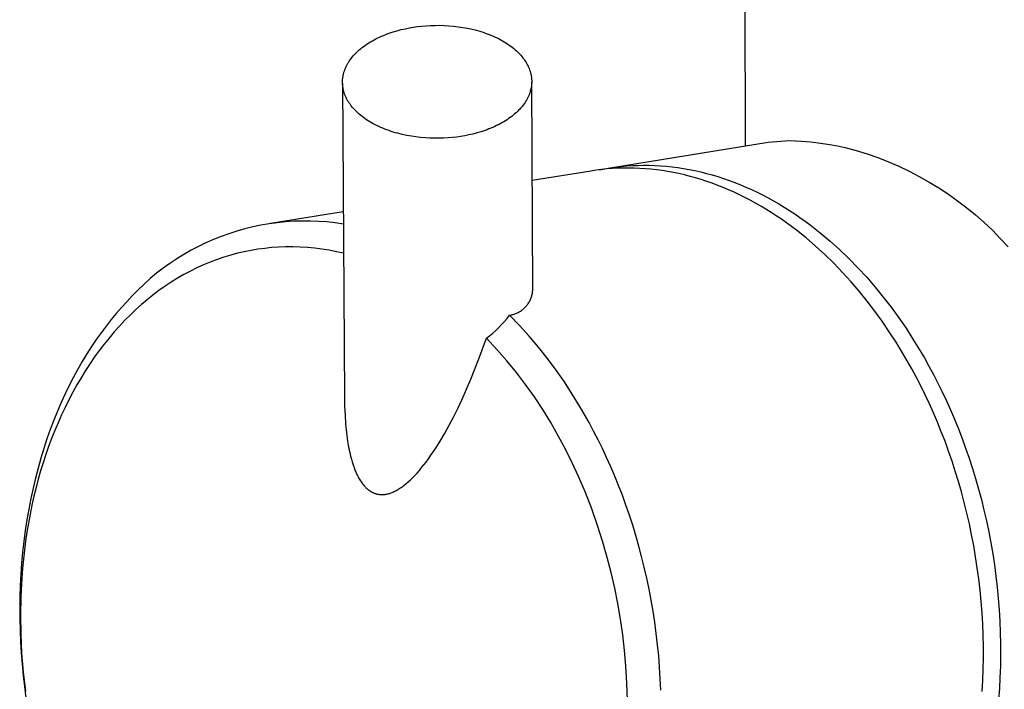
# Model space of a CAD drawing. Units: millimetres. Extents: x -754 to 418, y -1571 to 1621.
# Drawn here: x -680 to -637, y -670 to -641 of the extents above; entities that cross this region are included whole.
import ezdxf

# ---------------------------------------------------------------- set-up
doc = ezdxf.new("R2010")
doc.units = ezdxf.units.MM
doc.header["$MEASUREMENT"] = 0
doc.layers.add('Default', color=7, linetype='Continuous', true_color=0x000000)

msp = doc.modelspace()

# ---------------------------------------------------------------- linework, layer by layer
at = {"layer": 'Default', "color": 7, "true_color": 0xffffff}
for p, q in [((-647.993, -646.446), (-648.902, -237.158)), ((-663.471, -641.554), (-663.298, -641.496)), ((-663.298, -641.496), (-663.123, -641.443)), ((-663.123, -641.443), (-662.947, -641.397)), ((-662.947, -641.397), (-662.77, -641.356)), ((-662.77, -641.356), (-662.593, -641.321)), ((-662.593, -641.321), (-662.417, -641.29)), ((-662.417, -641.29), (-662.238, -641.265)), ((-662.238, -641.265), (-662.055, -641.244)), ((-662.055, -641.244), (-661.868, -641.228)), ((-661.868, -641.228), (-661.676, -641.217)), ((-661.676, -641.217), (-661.481, -641.211)), ((-661.481, -641.211), (-661.283, -641.21)), ((-661.283, -641.21), (-661.083, -641.216)), ((-661.083, -641.216), (-660.881, -641.227)), ((-660.881, -641.227), (-660.679, -641.245)), ((-660.679, -641.245), (-660.476, -641.269)), ((-660.476, -641.269), (-660.274, -641.299)), ((-660.274, -641.299), (-660.074, -641.336)), ((-660.074, -641.336), (-659.876, -641.379)), ((-659.876, -641.379), (-659.682, -641.428)), ((-659.682, -641.428), (-659.586, -641.455)), ((-659.586, -641.455), (-659.491, -641.483)), ((-659.491, -641.483), (-659.397, -641.513)), ((-659.397, -641.513), (-659.305, -641.544)), ((-659.305, -641.544), (-659.214, -641.577)), ((-664.426, -642.018), (-664.354, -641.972)), ((-664.354, -641.972), (-664.281, -641.928)), ((-664.281, -641.928), (-664.206, -641.884)), ((-664.206, -641.884), (-664.129, -641.842)), ((-664.129, -641.842), (-664.051, -641.801)), ((-664.051, -641.801), (-663.971, -641.761)), ((-663.971, -641.761), (-663.89, -641.723)), ((-663.89, -641.723), (-663.809, -641.687)), ((-663.809, -641.687), (-663.726, -641.651)), ((-663.726, -641.651), (-663.642, -641.617)), ((-663.642, -641.617), (-663.557, -641.585)), ((-663.557, -641.585), (-663.471, -641.554)), ((-659.214, -641.577), (-659.125, -641.611)), ((-659.125, -641.611), (-659.037, -641.647)), ((-659.037, -641.647), (-658.951, -641.683)), ((-658.951, -641.683), (-658.867, -641.721)), ((-658.867, -641.721), (-658.784, -641.761)), ((-658.784, -641.761), (-658.703, -641.801)), ((-658.703, -641.801), (-658.625, -641.843)), ((-658.625, -641.843), (-658.548, -641.885)), ((-658.548, -641.885), (-658.473, -641.929)), ((-658.473, -641.929), (-658.401, -641.974)), ((-658.401, -641.974), (-658.33, -642.019)), ((-664.929, -642.426), (-664.874, -642.372)), ((-664.874, -642.372), (-664.816, -642.318)), ((-664.816, -642.318), (-664.757, -642.266)), ((-664.757, -642.266), (-664.695, -642.214)), ((-664.695, -642.214), (-664.63, -642.164)), ((-664.63, -642.164), (-664.564, -642.114)), ((-664.564, -642.114), (-664.496, -642.066)), ((-664.496, -642.066), (-664.426, -642.018)), ((-658.33, -642.019), (-658.262, -642.066)), ((-658.262, -642.066), (-658.196, -642.113)), ((-658.196, -642.113), (-658.133, -642.161)), ((-658.133, -642.161), (-658.072, -642.21)), ((-658.072, -642.21), (-658.013, -642.259)), ((-658.013, -642.259), (-657.956, -642.309)), ((-657.956, -642.309), (-657.902, -642.36)), ((-657.902, -642.36), (-657.85, -642.411)), ((-665.265, -642.857), (-665.247, -642.828)), ((-665.247, -642.828), (-665.21, -642.769)), ((-665.21, -642.769), (-665.169, -642.71)), ((-665.169, -642.71), (-665.126, -642.652)), ((-665.126, -642.652), (-665.081, -642.595)), ((-665.081, -642.595), (-665.033, -642.538)), ((-665.033, -642.538), (-664.982, -642.482)), ((-664.982, -642.482), (-664.929, -642.426)), ((-657.85, -642.411), (-657.801, -642.462)), ((-657.801, -642.462), (-657.754, -642.514)), ((-657.754, -642.514), (-657.71, -642.566)), ((-657.71, -642.566), (-657.668, -642.618)), ((-657.668, -642.618), (-657.628, -642.671)), ((-657.628, -642.671), (-657.59, -642.723)), ((-657.59, -642.723), (-657.555, -642.776)), ((-657.555, -642.776), (-657.523, -642.829)), ((-657.523, -642.829), (-657.492, -642.882)), ((-665.447, -643.28), (-665.438, -643.249)), ((-665.438, -643.249), (-665.429, -643.219)), ((-665.429, -643.219), (-665.419, -643.189)), ((-665.419, -643.189), (-665.408, -643.158)), ((-665.408, -643.158), (-665.397, -643.128)), ((-665.397, -643.128), (-665.385, -643.098)), ((-665.385, -643.098), (-665.372, -643.067)), ((-665.372, -643.067), (-665.359, -643.037)), ((-665.359, -643.037), (-665.345, -643.007)), ((-665.345, -643.007), (-665.33, -642.977)), ((-665.33, -642.977), (-665.315, -642.947)), ((-665.315, -642.947), (-665.299, -642.917)), ((-665.299, -642.917), (-665.283, -642.887)), ((-665.283, -642.887), (-665.265, -642.857)), ((-657.492, -642.882), (-657.464, -642.935)), ((-657.464, -642.935), (-657.438, -642.987)), ((-657.438, -642.987), (-657.414, -643.04)), ((-657.414, -643.04), (-657.392, -643.093)), ((-657.392, -643.093), (-657.372, -643.146)), ((-657.372, -643.146), (-657.363, -643.174)), ((-657.363, -643.174), (-657.354, -643.201)), ((-657.354, -643.201), (-657.346, -643.228)), ((-657.346, -643.228), (-657.338, -643.256)), ((-657.338, -643.256), (-657.33, -643.284)), ((-665.501, -643.641), (-665.5, -643.611)), ((-665.501, -643.67), (-665.501, -643.641)), ((-665.501, -643.7), (-665.501, -643.67)), ((-665.5, -643.611), (-665.498, -643.581)), ((-665.498, -643.581), (-665.496, -643.551)), ((-665.496, -643.551), (-665.493, -643.521)), ((-665.493, -643.521), (-665.489, -643.491)), ((-665.489, -643.491), (-665.485, -643.461)), ((-665.485, -643.461), (-665.48, -643.431)), ((-665.48, -643.431), (-665.475, -643.401)), ((-665.475, -643.401), (-665.469, -643.37)), ((-665.469, -643.37), (-665.462, -643.34)), ((-665.462, -643.34), (-665.455, -643.31)), ((-665.455, -643.31), (-665.447, -643.28)), ((-657.33, -643.284), (-657.323, -643.312)), ((-657.323, -643.312), (-657.317, -643.34)), ((-657.317, -643.34), (-657.311, -643.368)), ((-657.311, -643.368), (-657.306, -643.396)), ((-657.306, -643.396), (-657.301, -643.425)), ((-657.301, -643.425), (-657.297, -643.454)), ((-657.297, -643.454), (-657.293, -643.483)), ((-657.293, -643.483), (-657.29, -643.512)), ((-657.29, -643.512), (-657.288, -643.541)), ((-657.288, -643.541), (-657.286, -643.57)), ((-657.286, -643.57), (-657.284, -643.599)), ((-657.284, -643.688), (-657.285, -643.718)), ((-657.284, -643.599), (-657.283, -643.629)), ((-657.283, -643.658), (-657.284, -643.688)), ((-657.283, -643.629), (-657.283, -643.658)), ((-657.241, -652.74), (-657.283, -643.677)), ((-665.5, -643.729), (-665.501, -643.7)), ((-665.501, -643.718), (-665.415, -657.387)), ((-665.499, -643.759), (-665.5, -643.729)), ((-665.497, -643.788), (-665.499, -643.759)), ((-665.495, -643.817), (-665.497, -643.788)), ((-665.492, -643.846), (-665.495, -643.817)), ((-665.488, -643.875), (-665.492, -643.846)), ((-665.484, -643.904), (-665.488, -643.875)), ((-665.479, -643.932), (-665.484, -643.904)), ((-665.474, -643.961), (-665.479, -643.932)), ((-665.468, -643.989), (-665.474, -643.961)), ((-665.462, -644.017), (-665.468, -643.989)), ((-665.455, -644.045), (-665.462, -644.017)), ((-665.448, -644.073), (-665.455, -644.045)), ((-665.44, -644.101), (-665.448, -644.073)), ((-665.432, -644.128), (-665.44, -644.101)), ((-657.354, -644.11), (-657.364, -644.14)), ((-657.345, -644.079), (-657.354, -644.11)), ((-657.336, -644.049), (-657.345, -644.079)), ((-657.329, -644.019), (-657.336, -644.049)), ((-657.321, -643.988), (-657.329, -644.019)), ((-657.315, -643.958), (-657.321, -643.988)), ((-657.309, -643.928), (-657.315, -643.958)), ((-657.303, -643.898), (-657.309, -643.928)), ((-657.299, -643.868), (-657.303, -643.898)), ((-657.295, -643.837), (-657.299, -643.868)), ((-657.291, -643.807), (-657.295, -643.837)), ((-657.288, -643.777), (-657.291, -643.807)), ((-657.286, -643.747), (-657.288, -643.777)), ((-657.285, -643.718), (-657.286, -643.747)), ((-665.423, -644.155), (-665.432, -644.128)), ((-665.414, -644.182), (-665.423, -644.155)), ((-665.394, -644.236), (-665.414, -644.182)), ((-665.372, -644.289), (-665.394, -644.236)), ((-665.348, -644.342), (-665.372, -644.289)), ((-665.322, -644.394), (-665.348, -644.342)), ((-665.294, -644.447), (-665.322, -644.394)), ((-665.264, -644.5), (-665.294, -644.447)), ((-665.231, -644.553), (-665.264, -644.5)), ((-657.553, -644.531), (-657.572, -644.561)), ((-657.535, -644.501), (-657.553, -644.531)), ((-657.517, -644.472), (-657.535, -644.501)), ((-657.5, -644.442), (-657.517, -644.472)), ((-657.483, -644.412), (-657.5, -644.442)), ((-657.467, -644.382), (-657.483, -644.412)), ((-657.452, -644.352), (-657.467, -644.382)), ((-657.437, -644.322), (-657.452, -644.352)), ((-657.424, -644.292), (-657.437, -644.322)), ((-657.41, -644.261), (-657.424, -644.292)), ((-657.398, -644.231), (-657.41, -644.261)), ((-657.386, -644.201), (-657.398, -644.231)), ((-657.375, -644.171), (-657.386, -644.201)), ((-657.364, -644.14), (-657.375, -644.171)), ((-665.196, -644.606), (-665.231, -644.553)), ((-665.159, -644.658), (-665.196, -644.606)), ((-665.119, -644.711), (-665.159, -644.658)), ((-665.077, -644.764), (-665.119, -644.711)), ((-665.033, -644.816), (-665.077, -644.764)), ((-664.986, -644.868), (-665.033, -644.816)), ((-664.937, -644.919), (-664.986, -644.868)), ((-664.885, -644.97), (-664.937, -644.919)), ((-664.831, -645.021), (-664.885, -644.97)), ((-657.907, -644.958), (-657.965, -645.011)), ((-657.852, -644.903), (-657.907, -644.958)), ((-657.799, -644.848), (-657.852, -644.903)), ((-657.749, -644.792), (-657.799, -644.848)), ((-657.701, -644.735), (-657.749, -644.792)), ((-657.655, -644.677), (-657.701, -644.735)), ((-657.613, -644.619), (-657.655, -644.677)), ((-657.572, -644.561), (-657.613, -644.619)), ((-664.775, -645.071), (-664.831, -645.021)), ((-664.716, -645.12), (-664.775, -645.071)), ((-664.655, -645.169), (-664.716, -645.12)), ((-664.591, -645.217), (-664.655, -645.169)), ((-664.525, -645.265), (-664.591, -645.217)), ((-664.457, -645.311), (-664.525, -645.265)), ((-664.387, -645.357), (-664.457, -645.311)), ((-664.315, -645.402), (-664.387, -645.357)), ((-664.24, -645.445), (-664.315, -645.402)), ((-658.427, -645.358), (-658.5, -645.403)), ((-658.355, -645.312), (-658.427, -645.358)), ((-658.285, -645.265), (-658.355, -645.312)), ((-658.217, -645.216), (-658.285, -645.265)), ((-658.151, -645.167), (-658.217, -645.216)), ((-658.086, -645.116), (-658.151, -645.167)), ((-658.024, -645.064), (-658.086, -645.116)), ((-657.965, -645.011), (-658.024, -645.064)), ((-664.163, -645.488), (-664.24, -645.445)), ((-664.084, -645.53), (-664.163, -645.488)), ((-664.004, -645.57), (-664.084, -645.53)), ((-663.921, -645.61), (-664.004, -645.57)), ((-663.837, -645.648), (-663.921, -645.61)), ((-663.75, -645.685), (-663.837, -645.648)), ((-663.662, -645.72), (-663.75, -645.685)), ((-663.573, -645.755), (-663.662, -645.72)), ((-663.482, -645.787), (-663.573, -645.755)), ((-663.39, -645.819), (-663.482, -645.787)), ((-663.296, -645.849), (-663.39, -645.819)), ((-659.31, -645.778), (-659.483, -645.836)), ((-659.224, -645.747), (-659.31, -645.778)), ((-659.139, -645.714), (-659.224, -645.747)), ((-659.055, -645.68), (-659.139, -645.714)), ((-658.972, -645.645), (-659.055, -645.68)), ((-658.89, -645.608), (-658.972, -645.645)), ((-658.81, -645.57), (-658.89, -645.608)), ((-658.73, -645.53), (-658.81, -645.57)), ((-658.652, -645.489), (-658.73, -645.53)), ((-658.575, -645.447), (-658.652, -645.489)), ((-658.5, -645.403), (-658.575, -645.447)), ((-663.201, -645.877), (-663.296, -645.849)), ((-663.105, -645.904), (-663.201, -645.877)), ((-662.91, -645.953), (-663.105, -645.904)), ((-662.712, -645.996), (-662.91, -645.953)), ((-662.512, -646.033), (-662.712, -645.996)), ((-662.31, -646.064), (-662.512, -646.033)), ((-662.107, -646.088), (-662.31, -646.064)), ((-661.904, -646.105), (-662.107, -646.088)), ((-661.702, -646.117), (-661.904, -646.105)), ((-661.501, -646.122), (-661.702, -646.117)), ((-661.303, -646.122), (-661.501, -646.122)), ((-661.108, -646.116), (-661.303, -646.122)), ((-660.916, -646.105), (-661.108, -646.116)), ((-660.728, -646.089), (-660.916, -646.105)), ((-660.544, -646.068), (-660.728, -646.089)), ((-660.366, -646.042), (-660.544, -646.068)), ((-660.189, -646.012), (-660.366, -646.042)), ((-660.012, -645.976), (-660.189, -646.012)), ((-659.835, -645.935), (-660.012, -645.976)), ((-659.658, -645.889), (-659.835, -645.935)), ((-659.483, -645.836), (-659.658, -645.889)), ((-647.007, -646.285), (-646.085, -646.218)), ((-646.085, -646.218), (-645.826, -646.225)), ((-645.826, -646.225), (-645.568, -646.239)), ((-645.568, -646.239), (-645.362, -646.255)), ((-645.362, -646.255), (-645.155, -646.275)), ((-653.957, -647.42), (-647.007, -646.285)), ((-645.155, -646.275), (-644.841, -646.312)), ((-644.841, -646.312), (-644.33, -646.386)), ((-644.33, -646.386), (-643.996, -646.446)), ((-643.996, -646.446), (-643.664, -646.516)), ((-643.664, -646.516), (-643.187, -646.648)), ((-643.187, -646.648), (-642.716, -646.797)), ((-642.716, -646.797), (-642.249, -646.962)), ((-642.249, -646.962), (-641.789, -647.143)), ((-654.485, -647.509), (-654.717, -647.544)), ((-654.252, -647.479), (-654.485, -647.509)), ((-654.345, -647.49), (-654.109, -647.446)), ((-654.017, -647.455), (-654.252, -647.479)), ((-654.109, -647.446), (-653.872, -647.406)), ((-653.78, -647.436), (-654.017, -647.455)), ((-653.872, -647.406), (-653.634, -647.373)), ((-653.543, -647.423), (-653.78, -647.436)), ((-653.634, -647.373), (-653.393, -647.345)), ((-653.305, -647.416), (-653.543, -647.423)), ((-653.393, -647.345), (-653.152, -647.323)), ((-653.066, -647.414), (-653.305, -647.416)), ((-653.152, -647.323), (-652.909, -647.307)), ((-652.826, -647.419), (-653.066, -647.414)), ((-652.909, -647.307), (-652.665, -647.297)), ((-652.585, -647.428), (-652.826, -647.419)), ((-652.665, -647.297), (-652.421, -647.293)), ((-652.344, -647.444), (-652.585, -647.428)), ((-652.421, -647.293), (-652.175, -647.295)), ((-652.102, -647.465), (-652.344, -647.444)), ((-652.175, -647.295), (-651.928, -647.303)), ((-651.86, -647.492), (-652.102, -647.465)), ((-651.928, -647.303), (-651.681, -647.317)), ((-651.618, -647.525), (-651.86, -647.492)), ((-651.681, -647.317), (-651.434, -647.337)), ((-651.375, -647.563), (-651.618, -647.525)), ((-651.434, -647.337), (-651.185, -647.363)), ((-651.185, -647.363), (-650.937, -647.395)), ((-650.937, -647.395), (-650.688, -647.433)), ((-650.688, -647.433), (-650.44, -647.477)), ((-650.44, -647.477), (-650.191, -647.527)), ((-650.191, -647.527), (-649.943, -647.583)), ((-641.789, -647.143), (-641.336, -647.339)), ((-641.336, -647.339), (-640.889, -647.552)), ((-654.717, -647.544), (-657.263, -647.96)), ((-651.132, -647.608), (-651.375, -647.563)), ((-650.89, -647.658), (-651.132, -647.608)), ((-650.648, -647.713), (-650.89, -647.658)), ((-650.406, -647.775), (-650.648, -647.713)), ((-650.164, -647.842), (-650.406, -647.775)), ((-649.923, -647.914), (-650.164, -647.842)), ((-649.943, -647.583), (-649.695, -647.645)), ((-649.682, -647.993), (-649.923, -647.914)), ((-649.695, -647.645), (-649.447, -647.713)), ((-649.447, -647.713), (-649.2, -647.787)), ((-649.2, -647.787), (-648.953, -647.867)), ((-648.953, -647.867), (-648.707, -647.952)), ((-648.707, -647.952), (-648.462, -648.044)), ((-640.889, -647.552), (-640.45, -647.779)), ((-640.45, -647.779), (-640.019, -648.022)), ((-649.443, -648.076), (-649.682, -647.993)), ((-649.204, -648.166), (-649.443, -648.076)), ((-648.966, -648.26), (-649.204, -648.166)), ((-648.729, -648.36), (-648.966, -648.26)), ((-648.493, -648.466), (-648.729, -648.36)), ((-648.462, -648.044), (-648.218, -648.141)), ((-648.218, -648.141), (-647.976, -648.244)), ((-647.976, -648.244), (-647.734, -648.352)), ((-647.734, -648.352), (-647.494, -648.466)), ((-640.019, -648.022), (-639.597, -648.28)), ((-639.597, -648.28), (-639.184, -648.552)), ((-648.258, -648.576), (-648.493, -648.466)), ((-648.025, -648.692), (-648.258, -648.576)), ((-647.793, -648.813), (-648.025, -648.692)), ((-647.563, -648.939), (-647.793, -648.813)), ((-647.494, -648.466), (-647.255, -648.585)), ((-647.255, -648.585), (-647.017, -648.71)), ((-647.017, -648.71), (-646.782, -648.839)), ((-639.184, -648.552), (-638.781, -648.838)), ((-647.335, -649.07), (-647.563, -648.939)), ((-647.108, -649.205), (-647.335, -649.07)), ((-646.883, -649.346), (-647.108, -649.205)), ((-646.782, -648.839), (-646.548, -648.974)), ((-646.548, -648.974), (-646.316, -649.114)), ((-646.316, -649.114), (-646.085, -649.259)), ((-638.781, -648.838), (-638.388, -649.138)), ((-638.388, -649.138), (-638.006, -649.452)), ((-668.627, -649.815), (-665.466, -649.299)), ((-646.66, -649.491), (-646.883, -649.346)), ((-646.439, -649.64), (-646.66, -649.491)), ((-646.22, -649.795), (-646.439, -649.64)), ((-646.085, -649.259), (-645.857, -649.409)), ((-645.857, -649.409), (-645.631, -649.564)), ((-645.631, -649.564), (-645.407, -649.723)), ((-638.006, -649.452), (-637.634, -649.778)), ((-669.745, -650.059), (-670.091, -650.157)), ((-669.395, -649.973), (-669.745, -650.059)), ((-669.043, -649.9), (-669.395, -649.973)), ((-668.688, -649.838), (-669.043, -649.9)), ((-668.332, -649.79), (-668.688, -649.838)), ((-667.974, -649.753), (-668.332, -649.79)), ((-667.615, -649.729), (-667.974, -649.753)), ((-667.255, -649.717), (-667.615, -649.729)), ((-666.895, -649.718), (-667.255, -649.717)), ((-666.535, -649.732), (-666.895, -649.718)), ((-666.176, -649.758), (-666.535, -649.732)), ((-665.819, -649.796), (-666.176, -649.758)), ((-665.462, -649.847), (-665.819, -649.796)), ((-646.003, -649.953), (-646.22, -649.795)), ((-645.788, -650.115), (-646.003, -649.953)), ((-645.407, -649.723), (-645.186, -649.887)), ((-645.186, -649.887), (-644.967, -650.055)), ((-644.967, -650.055), (-644.75, -650.227)), ((-637.634, -649.778), (-637.274, -650.117)), ((-671.107, -650.522), (-671.437, -650.667)), ((-670.773, -650.388), (-671.107, -650.522)), ((-670.434, -650.267), (-670.773, -650.388)), ((-670.091, -650.157), (-670.434, -650.267)), ((-645.366, -650.453), (-645.788, -650.115)), ((-644.954, -650.806), (-645.366, -650.453)), ((-644.75, -650.227), (-644.324, -650.585)), ((-637.274, -650.117), (-636.927, -650.469)), ((-636.927, -650.469), (-636.591, -650.832)), ((-671.761, -650.823), (-672.08, -650.99)), ((-671.437, -650.667), (-671.761, -650.823)), ((-669.178, -650.944), (-669.473, -650.993)), ((-668.881, -650.905), (-669.178, -650.944)), ((-668.583, -650.874), (-668.881, -650.905)), ((-668.284, -650.853), (-668.583, -650.874)), ((-667.985, -650.842), (-668.284, -650.853)), ((-667.666, -650.84), (-667.985, -650.842)), ((-667.347, -650.849), (-667.666, -650.84)), ((-667.028, -650.869), (-667.347, -650.849)), ((-666.711, -650.899), (-667.028, -650.869)), ((-666.394, -650.939), (-666.711, -650.899)), ((-666.079, -650.989), (-666.394, -650.939)), ((-644.552, -651.174), (-644.954, -650.806)), ((-644.324, -650.585), (-643.91, -650.958)), ((-643.91, -650.958), (-643.506, -651.345)), ((-672.698, -651.358), (-672.998, -651.557)), ((-672.392, -651.169), (-672.698, -651.358)), ((-672.08, -650.99), (-672.392, -651.169)), ((-670.651, -651.289), (-670.95, -651.392)), ((-670.348, -651.197), (-670.651, -651.289)), ((-670.059, -651.12), (-670.348, -651.197)), ((-669.767, -651.052), (-670.059, -651.12)), ((-669.473, -650.993), (-669.767, -651.052)), ((-665.766, -651.049), (-666.079, -650.989)), ((-665.454, -651.12), (-665.766, -651.049)), ((-644.16, -651.555), (-644.552, -651.174)), ((-643.506, -651.345), (-643.114, -651.747)), ((-673.29, -651.767), (-673.575, -651.987)), ((-672.998, -651.557), (-673.29, -651.767)), ((-671.826, -651.757), (-672.11, -651.897)), ((-671.538, -651.625), (-671.826, -651.757)), ((-671.246, -651.504), (-671.538, -651.625)), ((-670.95, -651.392), (-671.246, -651.504)), ((-643.78, -651.949), (-644.16, -651.555)), ((-643.114, -651.747), (-642.733, -652.16)), ((-673.852, -652.217), (-674.121, -652.456)), ((-673.575, -651.987), (-673.852, -652.217)), ((-672.664, -652.204), (-672.94, -652.375)), ((-672.389, -652.046), (-672.664, -652.204)), ((-672.11, -651.897), (-672.389, -652.046)), ((-643.412, -652.355), (-643.78, -651.949)), ((-642.733, -652.16), (-642.366, -652.586)), ((-674.121, -652.456), (-674.382, -652.704)), ((-673.211, -652.554), (-673.476, -652.741)), ((-672.94, -652.375), (-673.211, -652.554)), ((-643.055, -652.772), (-643.412, -652.355)), ((-642.366, -652.586), (-642.011, -653.021)), ((-674.634, -652.961), (-674.876, -653.227)), ((-674.382, -652.704), (-674.634, -652.961)), ((-673.735, -652.936), (-673.989, -653.139)), ((-673.476, -652.741), (-673.735, -652.936)), ((-657.336, -653.122), (-657.321, -653.086)), ((-657.321, -653.086), (-657.307, -653.049)), ((-657.307, -653.049), (-657.294, -653.011)), ((-657.294, -653.011), (-657.283, -652.974)), ((-657.283, -652.974), (-657.273, -652.935)), ((-657.273, -652.935), (-657.264, -652.897)), ((-657.264, -652.897), (-657.256, -652.858)), ((-657.256, -652.858), (-657.25, -652.819)), ((-657.25, -652.819), (-657.245, -652.78)), ((-657.245, -652.78), (-657.241, -652.74)), ((-642.71, -653.198), (-643.055, -652.772)), ((-642.011, -653.021), (-641.668, -653.466)), ((-675.104, -653.476), (-675.329, -653.734)), ((-674.876, -653.227), (-675.104, -653.476)), ((-674.236, -653.349), (-674.478, -653.565)), ((-673.989, -653.139), (-674.236, -653.349)), ((-657.639, -653.534), (-657.609, -653.507)), ((-657.609, -653.507), (-657.581, -653.48)), ((-657.581, -653.48), (-657.553, -653.451)), ((-657.553, -653.451), (-657.527, -653.422)), ((-657.527, -653.422), (-657.501, -653.392)), ((-657.501, -653.392), (-657.477, -653.361)), ((-657.477, -653.361), (-657.453, -653.329)), ((-657.453, -653.329), (-657.431, -653.296)), ((-657.431, -653.296), (-657.41, -653.263)), ((-657.41, -653.263), (-657.389, -653.229)), ((-657.389, -653.229), (-657.37, -653.194)), ((-657.37, -653.194), (-657.353, -653.158)), ((-657.353, -653.158), (-657.336, -653.122)), ((-642.378, -653.633), (-642.71, -653.198)), ((-641.668, -653.466), (-641.339, -653.919)), ((-675.329, -653.734), (-675.552, -654.003)), ((-674.714, -653.789), (-674.957, -654.032)), ((-674.478, -653.565), (-674.714, -653.789)), ((-658.47, -654.084), (-658.354, -653.948)), ((-658.354, -653.948), (-658.243, -653.808)), ((-658.243, -653.808), (-658.204, -653.802)), ((-657.809, -654.26), (-658.243, -653.808)), ((-658.204, -653.802), (-658.165, -653.794)), ((-658.165, -653.794), (-658.127, -653.786)), ((-658.127, -653.786), (-658.088, -653.776)), ((-658.088, -653.776), (-658.05, -653.764)), ((-658.05, -653.764), (-658.013, -653.752)), ((-658.013, -653.752), (-657.976, -653.738)), ((-657.976, -653.738), (-657.939, -653.723)), ((-657.939, -653.723), (-657.903, -653.706)), ((-657.903, -653.706), (-657.868, -653.689)), ((-657.868, -653.689), (-657.833, -653.67)), ((-657.833, -653.67), (-657.799, -653.65)), ((-657.799, -653.65), (-657.765, -653.629)), ((-657.765, -653.629), (-657.732, -653.607)), ((-657.732, -653.607), (-657.7, -653.583)), ((-657.7, -653.583), (-657.669, -653.559)), ((-657.669, -653.559), (-657.639, -653.534)), ((-642.058, -654.076), (-642.378, -653.633)), ((-641.339, -653.919), (-641.023, -654.38)), ((-675.771, -654.281), (-675.986, -654.569)), ((-675.552, -654.003), (-675.771, -654.281)), ((-675.193, -654.282), (-675.422, -654.539)), ((-674.957, -654.032), (-675.193, -654.282)), ((-658.844, -654.469), (-658.715, -654.345)), ((-658.715, -654.345), (-658.59, -654.217)), ((-658.59, -654.217), (-658.47, -654.084)), ((-657.39, -654.725), (-657.809, -654.26)), ((-641.75, -654.526), (-642.058, -654.076)), ((-641.023, -654.38), (-640.721, -654.847)), ((-675.986, -654.569), (-676.198, -654.867)), ((-675.645, -654.802), (-675.86, -655.07)), ((-675.422, -654.539), (-675.645, -654.802)), ((-659.254, -654.815), (-659.113, -654.705)), ((-659.113, -654.705), (-658.977, -654.589)), ((-658.977, -654.589), (-658.844, -654.469)), ((-656.984, -655.204), (-657.39, -654.725)), ((-641.455, -654.981), (-641.75, -654.526)), ((-676.405, -655.175), (-676.609, -655.492)), ((-676.198, -654.867), (-676.405, -655.175)), ((-675.86, -655.07), (-676.069, -655.344)), ((-659.576, -655.707), (-659.254, -654.815)), ((-658.801, -655.296), (-659.254, -654.815)), ((-656.594, -655.694), (-656.984, -655.204)), ((-641.173, -655.442), (-641.455, -654.981)), ((-640.721, -654.847), (-640.431, -655.319)), ((-676.609, -655.492), (-676.807, -655.82)), ((-676.271, -655.623), (-676.466, -655.907)), ((-676.069, -655.344), (-676.271, -655.623)), ((-658.365, -655.791), (-658.801, -655.296)), ((-640.97, -655.79), (-641.173, -655.442)), ((-640.431, -655.319), (-640.228, -655.667)), ((-640.228, -655.667), (-640.028, -656.023)), ((-676.807, -655.82), (-677.001, -656.157)), ((-676.466, -655.907), (-676.666, -656.214)), ((-659.927, -656.588), (-659.576, -655.707)), ((-657.947, -656.302), (-658.365, -655.791)), ((-656.22, -656.197), (-656.594, -655.694)), ((-640.77, -656.147), (-640.97, -655.79)), ((-640.028, -656.023), (-639.832, -656.388)), ((-677.189, -656.503), (-677.372, -656.859)), ((-677.001, -656.157), (-677.189, -656.503)), ((-676.666, -656.214), (-676.858, -656.525)), ((-657.546, -656.826), (-657.947, -656.302)), ((-655.861, -656.711), (-656.22, -656.197)), ((-640.574, -656.512), (-640.77, -656.147)), ((-640.382, -656.885), (-640.574, -656.512)), ((-639.832, -656.388), (-639.64, -656.762)), ((-677.372, -656.859), (-677.549, -657.224)), ((-677.044, -656.842), (-677.221, -657.162)), ((-676.858, -656.525), (-677.044, -656.842)), ((-660.306, -657.457), (-659.927, -656.588)), ((-657.164, -657.364), (-657.546, -656.826)), ((-655.519, -657.235), (-655.861, -656.711)), ((-640.194, -657.267), (-640.382, -656.885)), ((-639.64, -656.762), (-639.453, -657.143)), ((-677.549, -657.224), (-677.72, -657.599)), ((-677.221, -657.162), (-677.391, -657.487)), ((-656.8, -657.915), (-657.164, -657.364)), ((-655.193, -657.771), (-655.519, -657.235)), ((-640.011, -657.656), (-640.194, -657.267)), ((-639.453, -657.143), (-639.269, -657.533)), ((-677.72, -657.599), (-677.885, -657.982)), ((-677.391, -657.487), (-677.554, -657.815)), ((-665.415, -657.387), (-665.41, -657.769)), ((-665.41, -657.769), (-665.393, -658.15)), ((-660.485, -657.839), (-660.306, -657.457)), ((-654.989, -658.12), (-655.193, -657.771)), ((-639.833, -658.054), (-640.011, -657.656)), ((-639.269, -657.533), (-639.091, -657.93)), ((-677.885, -657.982), (-678.043, -658.373)), ((-677.71, -658.147), (-677.859, -658.482)), ((-677.554, -657.815), (-677.71, -658.147)), ((-665.393, -658.15), (-665.366, -658.531)), ((-660.868, -658.591), (-660.672, -658.217)), ((-660.672, -658.217), (-660.485, -657.839)), ((-656.456, -658.477), (-656.8, -657.915)), ((-654.789, -658.479), (-654.989, -658.12)), ((-639.66, -658.459), (-639.833, -658.054)), ((-639.091, -657.93), (-638.918, -658.335)), ((-678.043, -658.373), (-678.194, -658.773)), ((-677.859, -658.482), (-678.002, -658.825)), ((-665.366, -658.531), (-665.327, -658.911)), ((-661.073, -658.961), (-660.868, -658.591)), ((-656.128, -659.049), (-656.456, -658.477)), ((-654.592, -658.845), (-654.789, -658.479)), ((-639.492, -658.872), (-639.66, -658.459)), ((-638.918, -658.335), (-638.751, -658.748)), ((-678.194, -658.773), (-678.339, -659.182)), ((-678.002, -658.825), (-678.138, -659.171)), ((-665.327, -658.911), (-665.278, -659.289)), ((-661.26, -659.278), (-661.073, -658.961)), ((-655.817, -659.631), (-656.128, -659.049)), ((-654.4, -659.22), (-654.592, -658.845)), ((-639.33, -659.292), (-639.492, -658.872)), ((-638.751, -658.748), (-638.589, -659.168)), ((-678.339, -659.182), (-678.476, -659.598)), ((-678.138, -659.171), (-678.267, -659.519)), ((-665.278, -659.289), (-665.251, -659.452)), ((-665.251, -659.452), (-665.22, -659.614)), ((-661.455, -659.59), (-661.26, -659.278)), ((-654.212, -659.603), (-654.4, -659.22)), ((-639.174, -659.719), (-639.33, -659.292)), ((-638.589, -659.168), (-638.433, -659.594)), ((-678.476, -659.598), (-678.605, -660.021)), ((-678.39, -659.87), (-678.505, -660.223)), ((-678.267, -659.519), (-678.39, -659.87)), ((-665.22, -659.614), (-665.186, -659.776)), ((-665.186, -659.776), (-665.148, -659.937)), ((-665.148, -659.937), (-665.116, -660.062)), ((-661.765, -660.046), (-661.659, -659.896)), ((-661.659, -659.896), (-661.455, -659.59)), ((-655.524, -660.221), (-655.817, -659.631)), ((-654.028, -659.995), (-654.212, -659.603)), ((-639.025, -660.152), (-639.174, -659.719)), ((-638.433, -659.594), (-638.283, -660.028)), ((-678.605, -660.021), (-678.726, -660.452)), ((-678.505, -660.223), (-678.614, -660.579)), ((-665.116, -660.062), (-665.08, -660.185)), ((-665.08, -660.185), (-665.041, -660.308)), ((-665.041, -660.308), (-664.999, -660.43)), ((-662.064, -660.436), (-661.968, -660.316)), ((-661.968, -660.316), (-661.874, -660.194)), ((-661.874, -660.194), (-661.765, -660.046)), ((-655.247, -660.82), (-655.524, -660.221)), ((-653.85, -660.394), (-654.028, -659.995)), ((-638.882, -660.592), (-639.025, -660.152)), ((-638.283, -660.028), (-638.14, -660.468)), ((-678.726, -660.452), (-678.84, -660.89)), ((-678.614, -660.579), (-678.715, -660.937)), ((-664.999, -660.43), (-664.96, -660.532)), ((-664.96, -660.532), (-664.918, -660.633)), ((-664.918, -660.633), (-664.873, -660.732)), ((-664.873, -660.732), (-664.85, -660.781)), ((-664.85, -660.781), (-664.825, -660.83)), ((-662.451, -660.869), (-662.356, -660.771)), ((-662.356, -660.771), (-662.264, -660.67)), ((-662.264, -660.67), (-662.163, -660.554)), ((-662.163, -660.554), (-662.064, -660.436)), ((-653.676, -660.8), (-653.85, -660.394)), ((-638.745, -661.039), (-638.882, -660.592)), ((-638.14, -660.468), (-638.004, -660.914)), ((-678.84, -660.89), (-678.945, -661.334)), ((-678.715, -660.937), (-678.811, -661.296)), ((-664.825, -660.83), (-664.8, -660.876)), ((-664.8, -660.876), (-664.774, -660.922)), ((-664.774, -660.922), (-664.747, -660.968)), ((-664.747, -660.968), (-664.719, -661.013)), ((-664.719, -661.013), (-664.69, -661.057)), ((-664.69, -661.057), (-664.659, -661.1)), ((-664.659, -661.1), (-664.628, -661.143)), ((-664.628, -661.143), (-664.595, -661.184)), ((-664.595, -661.184), (-664.564, -661.221)), ((-664.564, -661.221), (-664.532, -661.257)), ((-662.867, -661.234), (-662.822, -661.2)), ((-662.822, -661.2), (-662.735, -661.129)), ((-662.735, -661.129), (-662.649, -661.056)), ((-662.649, -661.056), (-662.549, -660.964)), ((-662.549, -660.964), (-662.451, -660.869)), ((-654.949, -661.521), (-655.247, -660.82)), ((-653.508, -661.215), (-653.676, -660.8)), ((-653.346, -661.636), (-653.508, -661.215)), ((-638.616, -661.491), (-638.745, -661.039)), ((-638.004, -660.914), (-637.874, -661.366)), ((-678.945, -661.334), (-679.042, -661.784)), ((-678.811, -661.296), (-678.905, -661.68)), ((-664.532, -661.257), (-664.499, -661.291)), ((-664.499, -661.291), (-664.482, -661.308)), ((-664.482, -661.308), (-664.465, -661.325)), ((-664.465, -661.325), (-664.447, -661.341)), ((-664.447, -661.341), (-664.429, -661.357)), ((-664.429, -661.357), (-664.411, -661.372)), ((-664.411, -661.372), (-664.393, -661.387)), ((-664.393, -661.387), (-664.374, -661.402)), ((-664.374, -661.402), (-664.355, -661.416)), ((-664.355, -661.416), (-664.336, -661.43)), ((-664.336, -661.43), (-664.316, -661.444)), ((-664.316, -661.444), (-664.3, -661.454)), ((-664.3, -661.454), (-664.284, -661.464)), ((-664.284, -661.464), (-664.268, -661.474)), ((-664.268, -661.474), (-664.252, -661.484)), ((-664.252, -661.484), (-664.235, -661.493)), ((-664.235, -661.493), (-664.219, -661.502)), ((-664.219, -661.502), (-664.202, -661.51)), ((-664.202, -661.51), (-664.185, -661.518)), ((-664.185, -661.518), (-664.168, -661.526)), ((-664.168, -661.526), (-664.151, -661.534)), ((-664.151, -661.534), (-664.133, -661.541)), ((-664.133, -661.541), (-664.116, -661.548)), ((-664.116, -661.548), (-664.098, -661.554)), ((-664.098, -661.554), (-664.08, -661.56)), ((-664.08, -661.56), (-664.062, -661.566)), ((-664.062, -661.566), (-664.044, -661.571)), ((-664.044, -661.571), (-664.023, -661.577)), ((-664.023, -661.577), (-664.001, -661.583)), ((-664.001, -661.583), (-663.978, -661.587)), ((-663.978, -661.587), (-663.956, -661.592)), ((-663.956, -661.592), (-663.934, -661.595)), ((-663.934, -661.595), (-663.912, -661.598)), ((-663.912, -661.598), (-663.889, -661.601)), ((-663.889, -661.601), (-663.867, -661.603)), ((-663.867, -661.603), (-663.844, -661.604)), ((-663.844, -661.604), (-663.821, -661.605)), ((-663.821, -661.605), (-663.799, -661.606)), ((-663.799, -661.606), (-663.776, -661.606)), ((-663.776, -661.606), (-663.753, -661.605)), ((-663.753, -661.605), (-663.731, -661.604)), ((-663.731, -661.604), (-663.708, -661.603)), ((-663.708, -661.603), (-663.686, -661.6)), ((-663.686, -661.6), (-663.667, -661.598)), ((-663.667, -661.598), (-663.648, -661.596)), ((-663.648, -661.596), (-663.629, -661.593)), ((-663.629, -661.593), (-663.61, -661.59)), ((-663.61, -661.59), (-663.572, -661.582)), ((-663.572, -661.582), (-663.535, -661.574)), ((-663.535, -661.574), (-663.498, -661.564)), ((-663.498, -661.564), (-663.461, -661.553)), ((-663.461, -661.553), (-663.424, -661.541)), ((-663.424, -661.541), (-663.388, -661.528)), ((-663.388, -661.528), (-663.338, -661.509)), ((-663.338, -661.509), (-663.288, -661.488)), ((-663.288, -661.488), (-663.239, -661.465)), ((-663.239, -661.465), (-663.191, -661.44)), ((-663.191, -661.44), (-663.144, -661.415)), ((-663.144, -661.415), (-663.097, -661.388)), ((-663.097, -661.388), (-663.05, -661.36)), ((-663.05, -661.36), (-663.005, -661.331)), ((-663.005, -661.331), (-662.958, -661.299)), ((-662.958, -661.299), (-662.912, -661.267)), ((-662.912, -661.267), (-662.867, -661.234)), ((-654.674, -662.23), (-654.949, -661.521)), ((-653.19, -662.065), (-653.346, -661.636)), ((-638.494, -661.948), (-638.616, -661.491)), ((-637.874, -661.366), (-637.752, -661.824)), ((-679.042, -661.784), (-679.131, -662.241)), ((-678.992, -662.066), (-679.071, -662.454)), ((-678.905, -661.68), (-678.992, -662.066)), ((-653.04, -662.5), (-653.19, -662.065)), ((-638.379, -662.411), (-638.494, -661.948)), ((-637.752, -661.824), (-637.638, -662.286)), ((-679.131, -662.241), (-679.211, -662.702)), ((-679.071, -662.454), (-679.144, -662.843)), ((-654.42, -662.948), (-654.674, -662.23)), ((-652.896, -662.942), (-653.04, -662.5)), ((-638.272, -662.879), (-638.379, -662.411)), ((-637.638, -662.286), (-637.531, -662.754)), ((-679.211, -662.702), (-679.282, -663.168)), ((-679.144, -662.843), (-679.209, -663.233)), ((-638.174, -663.351), (-638.272, -662.879)), ((-637.531, -662.754), (-637.432, -663.226)), ((-679.282, -663.168), (-679.344, -663.639)), ((-679.209, -663.233), (-679.268, -663.625)), ((-654.189, -663.674), (-654.42, -662.948)), ((-652.759, -663.39), (-652.896, -662.942)), ((-638.083, -663.826), (-638.174, -663.351)), ((-637.432, -663.226), (-637.341, -663.701)), ((-679.344, -663.639), (-679.397, -664.114)), ((-679.268, -663.625), (-679.364, -664.41)), ((-654, -664.334), (-654.189, -663.674)), ((-652.63, -663.844), (-652.759, -663.39)), ((-637.341, -663.701), (-637.259, -664.181)), ((-679.397, -664.114), (-679.441, -664.593)), ((-652.507, -664.304), (-652.63, -663.844)), ((-638, -664.306), (-638.083, -663.826)), ((-637.259, -664.181), (-637.185, -664.663)), ((-679.441, -664.593), (-679.476, -665.074)), ((-679.364, -664.41), (-679.403, -664.817)), ((-653.829, -664.999), (-654, -664.334)), ((-652.392, -664.768), (-652.507, -664.304)), ((-637.927, -664.788), (-638, -664.306)), ((-679.476, -665.074), (-679.501, -665.558)), ((-679.403, -664.817), (-679.435, -665.224)), ((-653.677, -665.669), (-653.829, -664.999)), ((-652.285, -665.238), (-652.392, -664.768)), ((-637.861, -665.274), (-637.927, -664.788)), ((-637.185, -664.663), (-637.12, -665.148)), ((-679.435, -665.224), (-679.478, -666.04)), ((-652.186, -665.711), (-652.285, -665.238)), ((-637.805, -665.761), (-637.861, -665.274)), ((-637.12, -665.148), (-637.064, -665.636)), ((-679.501, -665.558), (-679.517, -666.045)), ((-653.543, -666.342), (-653.677, -665.669)), ((-652.095, -666.189), (-652.186, -665.711)), ((-637.758, -666.25), (-637.805, -665.761)), ((-637.064, -665.636), (-637.016, -666.125)), ((-679.517, -666.045), (-679.524, -666.533)), ((-679.478, -666.04), (-679.493, -666.857)), ((-653.427, -667.019), (-653.543, -666.342)), ((-652.012, -666.671), (-652.095, -666.189)), ((-637.719, -666.741), (-637.758, -666.25)), ((-637.016, -666.125), (-636.978, -666.615)), ((-679.524, -666.533), (-679.522, -667.022)), ((-651.938, -667.155), (-652.012, -666.671)), ((-637.69, -667.232), (-637.719, -666.741)), ((-636.978, -666.615), (-636.949, -667.106)), ((-679.522, -667.022), (-679.511, -667.511)), ((-679.493, -666.857), (-679.48, -667.674)), ((-653.329, -667.699), (-653.427, -667.019)), ((-651.872, -667.642), (-651.938, -667.155)), ((-636.949, -667.106), (-636.929, -667.597)), ((-679.511, -667.511), (-679.49, -668.001)), ((-651.815, -668.131), (-651.872, -667.642)), ((-637.67, -667.723), (-637.69, -667.232)), ((-636.929, -667.597), (-636.919, -668.088)), ((-679.49, -668.001), (-679.46, -668.491)), ((-679.48, -667.674), (-679.44, -668.504)), ((-653.249, -668.382), (-653.329, -667.699)), ((-637.66, -668.214), (-637.67, -667.723)), ((-679.46, -668.491), (-679.421, -668.98)), ((-653.189, -669.066), (-653.249, -668.382)), ((-651.768, -668.622), (-651.815, -668.131)), ((-637.659, -668.705), (-637.66, -668.214)), ((-636.919, -668.088), (-636.917, -668.579)), ((-679.44, -668.504), (-679.372, -669.332)), ((-651.729, -669.115), (-651.768, -668.622)), ((-637.667, -669.194), (-637.659, -668.705)), ((-636.917, -668.579), (-636.926, -669.068)), ((-679.421, -668.98), (-679.374, -669.468)), ((-679.372, -669.332), (-679.276, -670.157)), ((-653.144, -669.802), (-653.189, -669.066)), ((-651.699, -669.608), (-651.729, -669.115)), ((-637.684, -669.681), (-637.667, -669.194)), ((-636.926, -669.068), (-636.943, -669.555)), ((-679.374, -669.468), (-679.317, -669.953)), ((-651.679, -670.101), (-651.699, -669.608)), ((-637.711, -670.167), (-637.684, -669.681)), ((-636.943, -669.555), (-636.97, -670.04)), ((-679.317, -669.953), (-679.252, -670.437)), ((-653.12, -670.539), (-653.144, -669.802)), ((-636.97, -670.04), (-637.006, -670.523))]:
    msp.add_line(p, q, dxfattribs=at)

doc.saveas('drawing.dxf')
